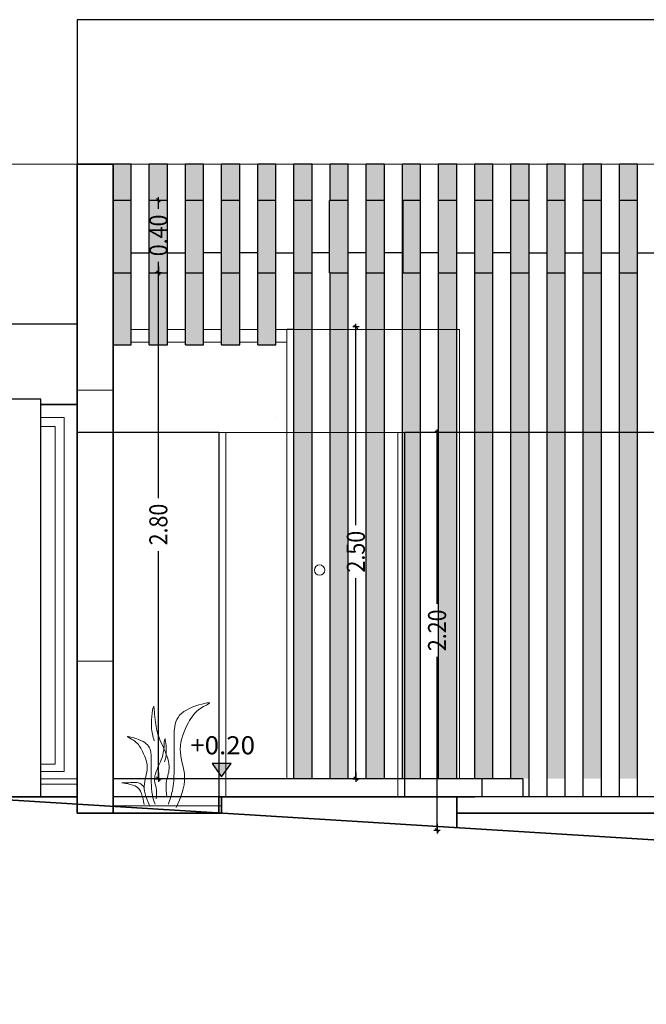
# Model space of a CAD drawing. Units: metres. Extents: x -1226 to 695221, y -23 to 4258665.
# Drawn here: x -1216 to -1212, y -1 to 4 of the extents above; entities that cross this region are included whole.
import ezdxf

# ---------------------------------------------------------------- set-up
doc = ezdxf.new("R2010")
doc.units = ezdxf.units.M
doc.header["$PDMODE"] = 65
doc.linetypes.add('CONTINUA', pattern=[0])
doc.linetypes.add('PUNKT', pattern=[6.35, 0, -6.35])
for name, color, linetype in [('XR$10$STANDARD', 7, 'CONTINUA'), ('XR$11$STANDARD', 7, 'CONTINUA'), ('XR$11$XR$7$STANDARD', 7, 'CONTINUA'), ('XR$12$_3735', 7, 'Continuous'), ('XR$12$STANDARD', 7, 'CONTINUA'), ('XR$13$STANDARD', 7, 'CONTINUA'), ('XR$14$_3726', 7, 'Continuous'), ('XR$14$XR$7$STANDARD', 7, 'CONTINUA'), ('XR$9$_3735', 7, 'Continuous'), ('XR$9$STANDARD', 7, 'CONTINUA')]:
    doc.layers.add(name, color=color, linetype=linetype)
doc.layers.add('XR$10$Tramas', color=7, linetype='CONTINUA', lineweight=13)
doc.layers.add('XR$13$Tramas', color=7, linetype='CONTINUA', lineweight=13)
doc.styles.add('ARIAL', font='ARIAL.TTF')
doc.dimstyles.new('_DIMSTYLE_22', dxfattribs={"dimtxt": 0.1, "dimasz": 0.035, "dimexe": 0, "dimexo": 0, "dimgap": 0.05, "dimtad": 0, "dimrnd": 0.0001, "dimzin": 4, "dimdsep": 46, "dimtxsty": 'ARIAL', "dimblk1": 'ALL_ML_STRICH', "dimblk2": 'ALL_ML_STRICH', "dimsah": 1, "dimcen": 0, "dimclrd": 256, "dimclre": 256, "dimclrt": 256, "dimadec": 0, "dimazin": 0, "dimtfac": 1, "dimtdec": 0, "dimtix": 1, "dimtmove": 2, "dimatfit": 3, "dimfxl": 0, "dimtzin": 0, "dimlwd": 0, "dimlwe": -1, "dimarcsym": 0})
pattern_1 = [(0, (1.5, 1.5), (0.75, 0.75), [0.75, -0.75]), (90, (1.5, 1.5), (-0.75, 0.75), [0.75, -0.75])]

# ---------------------------------------------------------------- blocks, each defined once
blk = doc.blocks.new('ALL_ML_STRICH')
at = {"color": 0, "linetype": 'ByBlock', "lineweight": -2}
for p, q in [((-1, 0), (0.5, 0)), ((-0.3, -0.3), (0.3, 0.3)), ((0, -0.5), (0, 0.5))]:
    blk.add_line(p, q, dxfattribs=at)
blk = doc.blocks.new('*D70')
at = {"layer": 'DEFPOINTS'}
for p in [(-1213.5924, 2.015), (-1213.5924, -0.185), (-1213.4147, -0.185)]:
    blk.add_point(p, dxfattribs=at)
at = {"layer": 'XR$11$XR$7$STANDARD', "lineweight": -2}
for p, q in [((-1213.4147, 2.015), (-1213.4147, 2.015)), ((-1213.4147, 1.0678), (-1213.4147, 2.015)), ((-1213.4147, -0.185), (-1213.4147, 0.775)), ((-1213.4147, -0.185), (-1213.4147, -0.185))]:
    blk.add_line(p, q, dxfattribs=at)
at = {"layer": 'XR$11$XR$7$STANDARD', "xscale": 0.035, "yscale": 0.035, "zscale": 0.035}
for p, rotation in [((-1213.4147, 2.015), 90), ((-1213.4147, -0.185), -90.00000000000001)]:
    blk.add_blockref('ALL_ML_STRICH', p, dxfattribs=dict(at, rotation=rotation))
at = {"layer": 'XR$11$XR$7$STANDARD', "insert": (-1213.4147, 0.9214), "char_height": 0.1, "width": 0.346921, "attachment_point": 5, "rotation": 90, "style": 'ARIAL'}
blk.add_mtext('\\W0.87;\\A1;{2.20}', dxfattribs=at)
blk = doc.blocks.new('*D79')
at = {"layer": 'DEFPOINTS'}
for p in [(-1214.9559, 2.9), (-1215.2059, 0.1), (-1214.9559, 0.1)]:
    blk.add_point(p, dxfattribs=at)
at = {"layer": 'XR$14$XR$7$STANDARD', "lineweight": -2}
for p, q in [((-1214.9559, 2.9), (-1214.9559, 2.9)), ((-1214.9559, 1.6528), (-1214.9559, 2.9)), ((-1214.9559, 0.1), (-1214.9559, 1.36)), ((-1214.9559, 0.1), (-1214.9559, 0.1))]:
    blk.add_line(p, q, dxfattribs=at)
at = {"layer": 'XR$14$XR$7$STANDARD', "xscale": 0.035, "yscale": 0.035, "zscale": 0.035}
for p, rotation in [((-1214.9559, 2.9), 90), ((-1214.9559, 0.1), -90.00000000000001)]:
    blk.add_blockref('ALL_ML_STRICH', p, dxfattribs=dict(at, rotation=rotation))
at = {"layer": 'XR$14$XR$7$STANDARD', "insert": (-1214.9559, 1.5064), "char_height": 0.1, "width": 0.346921, "attachment_point": 5, "rotation": 90, "style": 'ARIAL'}
blk.add_mtext('\\W0.87;\\A1;{2.80}', dxfattribs=at)
blk = doc.blocks.new('*D80')
at = {"layer": 'DEFPOINTS'}
for p in [(-1214.9059, 3.3), (-1214.9559, 2.9), (-1214.9559, 2.9)]:
    blk.add_point(p, dxfattribs=at)
at = {"layer": 'XR$14$XR$7$STANDARD', "lineweight": -2}
for p, q in [((-1214.9559, 3.3), (-1214.9559, 3.3)), ((-1214.9559, 3.2528), (-1214.9559, 3.3)), ((-1214.9559, 2.9), (-1214.9559, 2.96)), ((-1214.9559, 2.9), (-1214.9559, 2.9))]:
    blk.add_line(p, q, dxfattribs=at)
at = {"layer": 'XR$14$XR$7$STANDARD', "xscale": 0.035, "yscale": 0.035, "zscale": 0.035}
for p, rotation in [((-1214.9559, 3.3), 90), ((-1214.9559, 2.9), -90.00000000000001)]:
    blk.add_blockref('ALL_ML_STRICH', p, dxfattribs=dict(at, rotation=rotation))
at = {"layer": 'XR$14$XR$7$STANDARD', "insert": (-1214.9559, 3.1064), "char_height": 0.1, "width": 0.346921, "attachment_point": 5, "rotation": 90, "style": 'ARIAL'}
blk.add_mtext('\\W0.87;\\A1;{0.40}', dxfattribs=at)
blk = doc.blocks.new('*D81')
at = {"layer": 'DEFPOINTS'}
for p in [(-1213.8639, 2.6), (-1213.8639, 0.1), (-1213.8639, 0.1)]:
    blk.add_point(p, dxfattribs=at)
at = {"layer": 'XR$14$XR$7$STANDARD', "lineweight": -2}
for p, q in [((-1213.8639, 2.6), (-1213.8639, 2.6)), ((-1213.8639, 1.5028), (-1213.8639, 2.6)), ((-1213.8639, 0.1), (-1213.8639, 1.21)), ((-1213.8639, 0.1), (-1213.8639, 0.1))]:
    blk.add_line(p, q, dxfattribs=at)
at = {"layer": 'XR$14$XR$7$STANDARD', "xscale": 0.035, "yscale": 0.035, "zscale": 0.035}
for p, rotation in [((-1213.8639, 2.6), 90), ((-1213.8639, 0.1), -90.00000000000001)]:
    blk.add_blockref('ALL_ML_STRICH', p, dxfattribs=dict(at, rotation=rotation))
at = {"layer": 'XR$14$XR$7$STANDARD', "insert": (-1213.8639, 1.3564), "char_height": 0.1, "width": 0.346921, "attachment_point": 5, "rotation": 90, "style": 'ARIAL'}
blk.add_mtext('\\W0.87;\\A1;{2.50}', dxfattribs=at)
blk = doc.blocks.new('COMPLEX_ELEVATIONDIM_6')
at = {"layer": 'XR$14$_3726', "linetype": 'CONTINUA', "lineweight": -3}
blk.add_hatch(color=7, dxfattribs=at).paths.add_polyline_path([(-1214.6059, 0.11), (-1214.5534, 0.185), (-1214.6584, 0.185)])
at = {"layer": 'XR$14$_3726', "color": 7, "linetype": 'CONTINUA', "lineweight": -3}
for p, q in [((-1214.5534, 0.185), (-1214.6584, 0.185)), ((-1214.6584, 0.185), (-1214.6059, 0.11)), ((-1214.6059, 0.11), (-1214.5534, 0.185)), ((-1214.6059, 0.11), (-1214.6059, 0.11)), ((-1214.6059, 0.11), (-1214.6059, 0.11)), ((-1214.6059, 0.11), (-1214.6059, 0.11)), ((-1214.6059, 0.11), (-1214.6059, 0.11))]:
    blk.add_line(p, q, dxfattribs=at)
at = {"layer": 'XR$14$_3726', "color": 7, "linetype": 'CONTINUA', "lineweight": -3, "insert": (-1214.7793, 0.235), "char_height": 0.1, "width": 0.407422, "attachment_point": 7, "style": 'ARIAL'}
blk.add_mtext('\\W1.05;+0.20', dxfattribs=at)

msp = doc.modelspace()

# ---------------------------------------------------------------- hatches: boundary and pattern name
at = {"layer": 'XR$10$STANDARD', "linetype": 'CONTINUA', "lineweight": -3, "true_color": 0xc89632}
for points in [[(-1215.2059, 3.5), (-1215.2059, 2.5), (-1215.1059, 2.5), (-1215.1059, 3.5)], [(-1215.0059, 3.5), (-1215.0059, 2.5), (-1214.9059, 2.5), (-1214.9059, 3.5)], [(-1214.8059, 3.5), (-1214.8059, 2.5), (-1214.7059, 2.5), (-1214.7059, 3.5)], [(-1214.6059, 3.5), (-1214.6059, 2.5), (-1214.5059, 2.5), (-1214.5059, 3.5)], [(-1214.4059, 3.5), (-1214.4059, 2.5), (-1214.3059, 2.5), (-1214.3059, 3.5)], [(-1214.2059, 3.5), (-1214.2059, 2.015), (-1214.1059, 2.015), (-1214.1059, 3.5)], [(-1214.0059, 3.5), (-1214.0059, 2.015), (-1213.9059, 2.015), (-1213.9059, 3.5)], [(-1213.8059, 3.5), (-1213.8059, 2.015), (-1213.7059, 2.015), (-1213.7059, 3.5)], [(-1213.6059, 3.5), (-1213.6059, 2.015), (-1213.5059, 2.015), (-1213.5059, 3.5)], [(-1213.4059, 3.5), (-1213.4059, 2.015), (-1213.3059, 2.015), (-1213.3059, 3.5)], [(-1213.2059, 3.5), (-1213.2059, 2.015), (-1213.1059, 2.015), (-1213.1059, 3.5)], [(-1213.0059, 3.5), (-1213.0059, 2.015), (-1212.9059, 2.015), (-1212.9059, 3.5)], [(-1212.8059, 3.5), (-1212.8059, 2.015), (-1212.7059, 2.015), (-1212.7059, 3.5)], [(-1212.6059, 3.5), (-1212.6059, 2.015), (-1212.5059, 2.015), (-1212.5059, 3.5)], [(-1212.4059, 3.5), (-1212.4059, 2.015), (-1212.3059, 2.015), (-1212.3059, 3.5)]]:
    msp.add_hatch(color=42, dxfattribs=at).paths.add_polyline_path(points)
at = {"layer": 'XR$10$Tramas', "linetype": 'CONTINUA', "lineweight": 13}
h = msp.add_hatch(dxfattribs=at)
h.set_pattern_fill('TRAMA', color=180, scale=0.75, style=0, pattern_type=2)
h.set_pattern_definition(pattern_1)
h.paths.add_polyline_path([(-1215.4059, 3.5), (-1215.4059, 2.015), (-1215.2059, 2.015), (-1215.2059, 3.5)], flags=0)
at = {"layer": 'XR$13$STANDARD', "linetype": 'CONTINUA', "lineweight": -3, "true_color": 0xc89632}
for points in [[(-1215.2059, 3.5), (-1215.2059, 2.5), (-1215.1059, 2.5), (-1215.1059, 3.5)], [(-1215.0059, 3.5), (-1215.0059, 2.5), (-1214.9059, 2.5), (-1214.9059, 3.5)], [(-1214.8059, 3.5), (-1214.8059, 2.5), (-1214.7059, 2.5), (-1214.7059, 3.5)], [(-1214.6059, 3.5), (-1214.6059, 2.5), (-1214.5059, 2.5), (-1214.5059, 3.5)], [(-1214.4059, 3.5), (-1214.4059, 2.5), (-1214.3059, 2.5), (-1214.3059, 3.5)], [(-1214.2059, 3.5), (-1214.2059, 0.1), (-1214.1059, 0.1), (-1214.1059, 3.5)], [(-1214.0059, 3.5), (-1214.0059, 0.1), (-1213.9059, 0.1), (-1213.9059, 3.5)], [(-1213.8059, 3.5), (-1213.8059, 0.1), (-1213.7059, 0.1), (-1213.7059, 3.5)], [(-1213.6059, 3.5), (-1213.6059, 0.1), (-1213.5059, 0.1), (-1213.5059, 3.5)], [(-1213.4059, 3.5), (-1213.4059, 0.1), (-1213.3059, 0.1), (-1213.3059, 3.5)], [(-1213.2059, 3.5), (-1213.2059, 0.1), (-1213.1059, 0.1), (-1213.1059, 3.5)], [(-1213.0059, 3.5), (-1213.0059, 0.1), (-1212.9059, 0.1), (-1212.9059, 3.5)], [(-1212.8059, 3.5), (-1212.8059, 0.1), (-1212.7059, 0.1), (-1212.7059, 3.5)], [(-1212.6059, 3.5), (-1212.6059, 0.1), (-1212.5059, 0.1), (-1212.5059, 3.5)], [(-1212.4059, 3.5), (-1212.4059, 0.1), (-1212.3059, 0.1), (-1212.3059, 3.5)]]:
    msp.add_hatch(color=42, dxfattribs=at).paths.add_polyline_path(points)
at = {"layer": 'XR$13$Tramas', "linetype": 'CONTINUA', "lineweight": 13}
h = msp.add_hatch(dxfattribs=at)
h.set_pattern_fill('TRAMA', color=180, scale=0.75, style=0, pattern_type=2)
h.set_pattern_definition(pattern_1)
h.paths.add_polyline_path([(-1215.4059, 3.5), (-1215.4059, -0.09), (-1215.2059, -0.09), (-1215.2059, 3.5)], flags=0)

# ---------------------------------------------------------------- linework, layer by layer
at = {"color": 7, "linetype": 'CONTINUA', "lineweight": 13}
msp.add_circle((-1214.0642, 1.2547), 0.0289, dxfattribs=at)
at = {"layer": 'XR$11$STANDARD', "color": 7, "linetype": 'PUNKT', "lineweight": -3}
msp.add_line((-1213.3059, 0), (-1204.6405, 0), dxfattribs=at)
at = {"layer": 'XR$12$_3735', "color": 202, "linetype": 'CONTINUA', "lineweight": 35}
for p, q in [((-1215.4059, 0), (-1224.4114, 0)), ((-1213.3059, 0), (-1214.6059, 0)), ((-1214.6059, 0), (-1214.6059, -0.09)), ((-1213.3059, -0.09), (-1213.3059, 0)), ((-1214.6059, -0.09), (-1215.4059, -0.09)), ((-1205.6559, -0.09), (-1213.3059, -0.09))]:
    msp.add_line(p, q, dxfattribs=at)
at = {"layer": 'XR$12$STANDARD', "color": 7, "linetype": 'CONTINUA', "lineweight": 25}
for p, q in [((-1215.2559, 4.3), (-1215.4059, 4.3)), ((-1215.4059, 4.3), (-1215.4059, 3.5)), ((-1201.1409, 4.3), (-1215.2559, 4.3)), ((-1215.1059, 3.5), (-1215.2059, 3.5)), ((-1215.1059, 3.3), (-1215.1059, 3.5)), ((-1214.9059, 3.5), (-1215.0059, 3.5)), ((-1215.0059, 3.3), (-1215.0059, 3.5)), ((-1214.9059, 3.3), (-1214.9059, 3.5)), ((-1214.7059, 3.5), (-1214.8059, 3.5)), ((-1214.8059, 3.3), (-1214.8059, 3.5)), ((-1214.7059, 3.3), (-1214.7059, 3.5)), ((-1214.5059, 3.5), (-1214.6059, 3.5)), ((-1214.6059, 3.3), (-1214.6059, 3.5)), ((-1214.5059, 3.3), (-1214.5059, 3.5)), ((-1214.3059, 3.5), (-1214.4059, 3.5)), ((-1214.4059, 3.3), (-1214.4059, 3.5)), ((-1214.3059, 3.3), (-1214.3059, 3.5)), ((-1214.1059, 3.5), (-1214.2059, 3.5)), ((-1214.2059, 3.3), (-1214.2059, 3.5)), ((-1214.1059, 0.1), (-1214.1059, 3.5)), ((-1213.9059, 3.5), (-1214.0059, 3.5)), ((-1214.0059, 3.3), (-1214.0059, 3.5)), ((-1213.9059, 0.1), (-1213.9059, 3.5)), ((-1213.7059, 3.5), (-1213.8059, 3.5)), ((-1213.8059, 3.3), (-1213.8059, 3.5)), ((-1213.7059, 3.3), (-1213.7059, 3.5)), ((-1213.5059, 3.5), (-1213.6059, 3.5)), ((-1213.6059, 0.1), (-1213.6059, 3.5)), ((-1213.5059, 3.3), (-1213.5059, 3.5)), ((-1213.3059, 3.5), (-1213.4059, 3.5)), ((-1213.4059, 3.3), (-1213.4059, 3.5)), ((-1213.3059, 3.3), (-1213.3059, 3.5)), ((-1213.1059, 3.5), (-1213.2059, 3.5)), ((-1213.2059, 3.3), (-1213.2059, 3.5)), ((-1213.1059, 3.3), (-1213.1059, 3.5)), ((-1212.9059, 3.5), (-1213.0059, 3.5)), ((-1213.0059, 3.3), (-1213.0059, 3.5)), ((-1212.9059, 3.3), (-1212.9059, 3.5)), ((-1212.7059, 3.5), (-1212.8059, 3.5)), ((-1212.8059, 3.3), (-1212.8059, 3.5)), ((-1212.7059, 3.3), (-1212.7059, 3.5)), ((-1212.5059, 3.5), (-1212.6059, 3.5)), ((-1212.6059, 3.3), (-1212.6059, 3.5)), ((-1212.5059, 3.3), (-1212.5059, 3.5)), ((-1212.3059, 3.5), (-1212.4059, 3.5)), ((-1212.4059, 3.3), (-1212.4059, 3.5)), ((-1212.3059, 3.3), (-1212.3059, 3.5)), ((-1215.1059, 3.3), (-1215.2059, 3.3)), ((-1215.1059, 2.9), (-1215.1059, 3.3)), ((-1215.0059, 2.9), (-1215.0059, 3.3)), ((-1214.9059, 3.3), (-1215.0059, 3.3)), ((-1214.9059, 2.9), (-1214.9059, 3.3)), ((-1214.8059, 2.9), (-1214.8059, 3.3)), ((-1214.7059, 3.3), (-1214.8059, 3.3)), ((-1214.7059, 2.9), (-1214.7059, 3.3)), ((-1214.6059, 2.9), (-1214.6059, 3.3)), ((-1214.5059, 3.3), (-1214.6059, 3.3)), ((-1214.5059, 2.9), (-1214.5059, 3.3)), ((-1214.4059, 2.9), (-1214.4059, 3.3)), ((-1214.3059, 3.3), (-1214.4059, 3.3)), ((-1214.3059, 2.9), (-1214.3059, 3.3)), ((-1214.2059, 2.9), (-1214.2059, 3.3)), ((-1214.1061, 3.3), (-1214.2059, 3.3)), ((-1214.1061, 2.9), (-1214.1061, 3.3)), ((-1214.1059, 3.3), (-1214.1061, 3.3)), ((-1214.0099, 2.9), (-1214.0099, 3.3)), ((-1213.9059, 3.3), (-1214.0099, 3.3)), ((-1213.9059, 2.9), (-1213.9059, 3.3)), ((-1213.9059, 3.3), (-1213.9059, 3.3)), ((-1213.8059, 2.9), (-1213.8059, 3.3)), ((-1213.7059, 3.3), (-1213.8059, 3.3)), ((-1213.7059, 2.9), (-1213.7059, 3.3)), ((-1213.6028, 3.3), (-1213.6057, 3.3)), ((-1213.6028, 2.9), (-1213.6028, 3.3)), ((-1213.5337, 3.3), (-1213.6028, 3.3)), ((-1213.5059, 3.3), (-1213.5337, 3.3)), ((-1213.5059, 2.9), (-1213.5059, 3.3)), ((-1213.4059, 2.9), (-1213.4059, 3.3)), ((-1213.3059, 3.3), (-1213.4059, 3.3)), ((-1213.3059, 2.9), (-1213.3059, 3.3)), ((-1213.2059, 2.9), (-1213.2059, 3.3)), ((-1213.1059, 3.3), (-1213.2059, 3.3)), ((-1213.1059, 2.9), (-1213.1059, 3.3)), ((-1213.0059, 2.9), (-1213.0059, 3.3)), ((-1212.9059, 3.3), (-1213.0059, 3.3)), ((-1212.9059, 2.9), (-1212.9059, 3.3)), ((-1212.8059, 2.9), (-1212.8059, 3.3)), ((-1212.7059, 3.3), (-1212.8059, 3.3)), ((-1212.7059, 2.9), (-1212.7059, 3.3)), ((-1212.6059, 2.9), (-1212.6059, 3.3)), ((-1212.5059, 3.3), (-1212.6059, 3.3)), ((-1212.5059, 2.9), (-1212.5059, 3.3)), ((-1212.4059, 2.9), (-1212.4059, 3.3)), ((-1212.3059, 3.3), (-1212.4059, 3.3)), ((-1212.3059, 2.9), (-1212.3059, 3.3)), ((-1215.2059, 2.9), (-1215.1059, 2.9)), ((-1215.1059, 2.5), (-1215.1059, 2.9)), ((-1215.0059, 2.5), (-1215.0059, 2.9)), ((-1215.0059, 2.9), (-1214.9059, 2.9)), ((-1214.9059, 2.5), (-1214.9059, 2.9)), ((-1214.8059, 2.5), (-1214.8059, 2.9)), ((-1214.8059, 2.9), (-1214.7059, 2.9)), ((-1214.7059, 2.5), (-1214.7059, 2.9)), ((-1214.6059, 2.5), (-1214.6059, 2.9)), ((-1214.6059, 2.9), (-1214.5059, 2.9)), ((-1214.5059, 2.5), (-1214.5059, 2.9)), ((-1214.4059, 2.5), (-1214.4059, 2.9)), ((-1214.4059, 2.9), (-1214.3059, 2.9)), ((-1214.3059, 2.5), (-1214.3059, 2.9)), ((-1214.2059, 2.9), (-1214.1061, 2.9)), ((-1214.2059, 0.1), (-1214.2059, 2.9)), ((-1214.1061, 2.9), (-1214.1059, 2.9)), ((-1214.0099, 2.9), (-1213.9059, 2.9)), ((-1214.0059, 0.1), (-1214.0059, 2.9)), ((-1213.9059, 2.9), (-1213.9059, 2.9)), ((-1213.8059, 0.1), (-1213.8059, 2.9)), ((-1213.8059, 2.9), (-1213.7059, 2.9)), ((-1213.7059, 0.1), (-1213.7059, 2.9)), ((-1213.6057, 2.9), (-1213.6028, 2.9)), ((-1213.6028, 2.9), (-1213.5337, 2.9)), ((-1213.5337, 2.9), (-1213.5059, 2.9)), ((-1213.5059, 0.1), (-1213.5059, 2.9)), ((-1213.4059, 0.1), (-1213.4059, 2.9)), ((-1213.4059, 2.9), (-1213.3059, 2.9)), ((-1213.3059, 0.1), (-1213.3059, 2.9)), ((-1213.2059, 0.1), (-1213.2059, 2.9)), ((-1213.2059, 2.9), (-1213.1059, 2.9)), ((-1213.1059, 0.1), (-1213.1059, 2.9)), ((-1213.0059, 0.1), (-1213.0059, 2.9)), ((-1213.0059, 2.9), (-1212.9059, 2.9)), ((-1212.9059, 0), (-1212.9059, 2.9)), ((-1212.8059, 0), (-1212.8059, 2.9)), ((-1212.8059, 2.9), (-1212.7059, 2.9)), ((-1212.7059, 0), (-1212.7059, 2.9)), ((-1212.6059, 0), (-1212.6059, 2.9)), ((-1212.6059, 2.9), (-1212.5059, 2.9)), ((-1212.5059, 0), (-1212.5059, 2.9)), ((-1212.4059, 0), (-1212.4059, 2.9)), ((-1212.4059, 2.9), (-1212.3059, 2.9)), ((-1212.3059, 0), (-1212.3059, 2.9)), ((-1215.2056, 2.585), (-1215.2056, 0.1202)), ((-1214.2059, 2.585), (-1214.2459, 2.585)), ((-1215.2059, 2.5), (-1215.1059, 2.5)), ((-1215.2056, 2.5), (-1215.2056, 2.4798)), ((-1215.0059, 2.5), (-1214.9059, 2.5)), ((-1214.8059, 2.5), (-1214.7059, 2.5)), ((-1214.6059, 2.5), (-1214.5059, 2.5)), ((-1214.4059, 2.5), (-1214.3059, 2.5)), ((-1215.6059, 2.2), (-1216.0059, 2.2)), ((-1215.6059, 0), (-1215.6059, 2.2)), ((-1215.4059, 2.17), (-1215.6059, 2.17)), ((-1215.4061, 2.1698), (-1215.4061, 2.0997)), ((-1215.4061, 2.0997), (-1215.4061, 0.1402)), ((-1215.4061, 0.1402), (-1215.4061, 0.1003)), ((-1215.4059, 0.11), (-1215.4061, 0.11)), ((-1213.1658, 0.1), (-1215.2059, 0.1)), ((-1212.9407, 0.1), (-1213.1658, 0.1)), ((-1213.1658, 0), (-1213.1658, 0.1)), ((-1212.9407, 0.1), (-1212.9407, 0)), ((-1214.6059, 0), (-1215.2059, 0)), ((-1212.2059, 0), (-1213.3059, 0))]:
    msp.add_line(p, q, dxfattribs=at)
at = {"layer": 'XR$12$STANDARD', "color": 7, "linetype": 'CONTINUA', "lineweight": 13}
for p, q in [((-1215.4059, 3.5), (-1219.8709, 3.5)), ((-1215.0059, 3.5), (-1215.1059, 3.5)), ((-1214.8059, 3.5), (-1214.9059, 3.5)), ((-1214.6059, 3.5), (-1214.7059, 3.5)), ((-1214.4059, 3.5), (-1214.5059, 3.5)), ((-1214.2059, 3.5), (-1214.3059, 3.5)), ((-1214.0059, 3.5), (-1214.1059, 3.5)), ((-1213.8059, 3.5), (-1213.9059, 3.5)), ((-1213.6059, 3.5), (-1213.7059, 3.5)), ((-1213.4059, 3.5), (-1213.5059, 3.5)), ((-1213.2059, 3.5), (-1213.3059, 3.5)), ((-1213.0059, 3.5), (-1213.1059, 3.5)), ((-1212.8059, 3.5), (-1212.9059, 3.5)), ((-1212.6059, 3.5), (-1212.7059, 3.5)), ((-1212.4059, 3.5), (-1212.5059, 3.5)), ((-1212.2059, 3.5), (-1212.3059, 3.5)), ((-1215.0059, 2.585), (-1215.1059, 2.585)), ((-1214.8059, 2.585), (-1214.9059, 2.585)), ((-1214.6059, 2.585), (-1214.7059, 2.585)), ((-1214.4059, 2.585), (-1214.5059, 2.585)), ((-1214.2059, 2.585), (-1214.3059, 2.585)), ((-1214.2459, 2.585), (-1214.2459, 0.1)), ((-1213.2909, 2.585), (-1214.2059, 2.585)), ((-1213.2909, 0.1), (-1213.2909, 2.585)), ((-1215.0059, 2.515), (-1215.1059, 2.515)), ((-1214.8059, 2.515), (-1214.9059, 2.515)), ((-1214.6059, 2.515), (-1214.7059, 2.515)), ((-1214.4059, 2.515), (-1214.5059, 2.515)), ((-1214.2459, 2.515), (-1214.3059, 2.515)), ((-1215.6059, 2.1698), (-1215.4061, 2.1698)), ((-1215.6059, 2.0995), (-1215.4764, 2.0995)), ((-1215.4764, 2.0995), (-1215.4764, 2.0495)), ((-1214.3011, 2.1), (-1214.3014, 2.1)), ((-1215.5264, 2.0495), (-1215.6059, 2.0495)), ((-1215.6059, 2.0492), (-1215.5264, 2.0492)), ((-1215.5264, 0.1802), (-1215.5264, 2.0495)), ((-1215.4764, 2.0495), (-1215.4764, 0.2405)), ((-1215.4764, 0.2405), (-1215.4764, 0.1405)), ((-1215.6059, 0.1802), (-1215.5264, 0.1802)), ((-1215.4764, 0.1405), (-1215.6059, 0.1405)), ((-1215.6059, 0.1003), (-1215.4059, 0.1003)), ((-1215.4059, 0.0702), (-1215.6059, 0.0702)), ((-1215.6059, 0.07), (-1215.4059, 0.07)), ((-1214.6059, -0.05), (-1215.2059, -0.05))]:
    msp.add_line(p, q, dxfattribs=at)
at = {"layer": 'XR$12$STANDARD', "color": 7, "linetype": 'CONTINUA', "lineweight": 35}
for p, q in [((-1215.4059, -0.09), (-1215.4059, 3.5)), ((-1215.2059, 3.5), (-1215.4059, 3.5)), ((-1215.2059, 3.5), (-1215.2059, -0.09))]:
    msp.add_line(p, q, dxfattribs=at)
at = {"layer": 'XR$12$STANDARD', "color": 7, "linetype": 'PUNKT', "lineweight": -3}
for p, q in [((-1219.8709, 3.01), (-1215.4059, 3.01)), ((-1215.1059, 3.01), (-1215.0059, 3.01)), ((-1214.9059, 3.01), (-1214.8059, 3.01)), ((-1214.6059, 3.01), (-1214.7059, 3.01)), ((-1214.4059, 3.01), (-1214.5059, 3.01)), ((-1214.3059, 3.01), (-1214.2059, 3.01)), ((-1214.0099, 3.01), (-1214.1059, 3.01)), ((-1213.8059, 3.01), (-1213.9059, 3.01)), ((-1213.6059, 3.01), (-1213.7059, 3.01)), ((-1213.4059, 3.01), (-1213.5059, 3.01)), ((-1213.3059, 3.01), (-1213.2059, 3.01)), ((-1213.0059, 3.01), (-1213.1059, 3.01)), ((-1212.9059, 3.01), (-1212.8059, 3.01)), ((-1212.7059, 3.01), (-1212.6059, 3.01)), ((-1212.5059, 3.01), (-1212.4059, 3.01)), ((-1212.3059, 3.01), (-1212.2059, 3.01))]:
    msp.add_line(p, q, dxfattribs=at)
at = {"layer": 'XR$13$STANDARD', "color": 220, "linetype": 'CONTINUA', "lineweight": 13}
for points, start_tangent, end_tangent in [([(-1214.9091, 0.0032), (-1214.9121, 0.0767), (-1214.8962, 0.1572), (-1214.922, 0.2586), (-1214.9725, 0.4127), (-1214.9816, 0.5006), (-1214.9938, 0.3884), (-1214.9786, 0.3096)], (-0.122111, 0.992516), (0.292586, -0.956239)), ([(-1214.8568, -0.0596), (-1214.8107, 0.1087), (-1214.835, 0.264), (-1214.7889, 0.412), (-1214.7209, 0.4896), (-1214.6724, 0.5187), (-1214.7646, 0.4969), (-1214.8592, 0.4144), (-1214.8689, 0.3076), (-1214.8689, 0.1427), (-1214.8786, 0.0335), (-1214.9002, -0.0405)], (0.394913, 0.918718), (-0.316608, -0.948557)), ([(-1215.0034, -0.0532), (-1215.0341, 0.059), (-1215.018, 0.1625), (-1215.0487, 0.2611), (-1215.094, 0.3129), (-1215.1263, 0.3323), (-1215.0649, 0.3177), (-1215.0018, 0.2627), (-1214.9953, 0.1916), (-1214.9953, 0.0816), (-1214.9888, 0.0088), (-1214.9745, -0.0405)], (-0.394913, 0.918718), (0.316608, -0.948557)), ([(-1214.9685, -0.0114), (-1214.9665, 0.0376), (-1214.9771, 0.0913), (-1214.9599, 0.1589), (-1214.9262, 0.2616), (-1214.9202, 0.3202), (-1214.9121, 0.2454), (-1214.9222, 0.1929)], (0.122111, 0.992516), (-0.292586, -0.956239)), ([(-1215.0348, -0.0422), (-1215.0494, 0.0188), (-1215.0851, 0.0605), (-1215.158, 0.0777), (-1215.1208, 0.0782), (-1215.0837, 0.0796), (-1215.0833, 0.0796), (-1215.0502, 0.0698), (-1215.0379, 0.0537)], (-0.178571, 0.983927), (0.520164, -0.854066))]:
    msp.add_spline(points, degree=3, dxfattribs=dict(at, start_tangent=start_tangent, end_tangent=end_tangent))
at = {"layer": 'XR$9$_3735', "color": 202, "linetype": 'CONTINUA', "lineweight": 35}
for p, q in [((-1225.7915, 0.6004), (-1197.4614, -1.1482)), ((-1214.6224, 0), (-1214.6224, -0.09)), ((-1213.3059, 0), (-1214.6224, 0)), ((-1213.3059, -0.1702), (-1213.3059, 0))]:
    msp.add_line(p, q, dxfattribs=at)
at = {"layer": 'XR$9$STANDARD', "color": 7, "linetype": 'CONTINUA', "lineweight": 25}
for p, q in [((-1215.2559, 4.3), (-1215.4059, 4.3)), ((-1215.4059, 4.3), (-1215.4059, 3.5)), ((-1201.1409, 4.3), (-1215.2559, 4.3)), ((-1215.2059, 3.5), (-1215.4059, 3.5)), ((-1215.4059, 2.015), (-1215.4059, 3.5)), ((-1215.2059, 3.5), (-1215.2059, 2.015)), ((-1215.4059, 2.615), (-1224.4114, 2.615)), ((-1215.2056, 2.5), (-1215.2056, 2.4798)), ((-1214.6224, 2.015), (-1215.4061, 2.015)), ((-1214.6224, 2.015), (-1214.6224, 0)), ((-1204.6405, 2.015), (-1213.5924, 2.015)), ((-1213.5924, 0), (-1213.5924, 2.015))]:
    msp.add_line(p, q, dxfattribs=at)
at = {"layer": 'XR$9$STANDARD', "color": 7, "linetype": 'CONTINUA', "lineweight": 13}
for p, q in [((-1215.4059, 3.5), (-1219.8709, 3.5)), ((-1215.1059, 3.5), (-1215.2059, 3.5)), ((-1215.1059, 3.3), (-1215.1059, 3.5)), ((-1215.0059, 3.5), (-1215.1059, 3.5)), ((-1214.9059, 3.5), (-1215.0059, 3.5)), ((-1215.0059, 3.3), (-1215.0059, 3.5)), ((-1214.9059, 3.3), (-1214.9059, 3.5)), ((-1214.8059, 3.5), (-1214.9059, 3.5)), ((-1214.7059, 3.5), (-1214.8059, 3.5)), ((-1214.8059, 3.3), (-1214.8059, 3.5)), ((-1214.7059, 3.3), (-1214.7059, 3.5)), ((-1214.6059, 3.5), (-1214.7059, 3.5)), ((-1214.5059, 3.5), (-1214.6059, 3.5)), ((-1214.6059, 3.3), (-1214.6059, 3.5)), ((-1214.5059, 3.3), (-1214.5059, 3.5)), ((-1214.4059, 3.5), (-1214.5059, 3.5)), ((-1214.3059, 3.5), (-1214.4059, 3.5)), ((-1214.4059, 3.3), (-1214.4059, 3.5)), ((-1214.3059, 3.3), (-1214.3059, 3.5)), ((-1214.2059, 3.5), (-1214.3059, 3.5)), ((-1214.1059, 3.5), (-1214.2059, 3.5)), ((-1214.2059, 3.3), (-1214.2059, 3.5)), ((-1214.0059, 3.5), (-1214.1059, 3.5)), ((-1214.1059, 2.015), (-1214.1059, 3.5)), ((-1213.9059, 3.5), (-1214.0059, 3.5)), ((-1214.0059, 3.3), (-1214.0059, 3.5)), ((-1213.8059, 3.5), (-1213.9059, 3.5)), ((-1213.9059, 2.015), (-1213.9059, 3.5)), ((-1213.7059, 3.5), (-1213.8059, 3.5)), ((-1213.8059, 3.3), (-1213.8059, 3.5)), ((-1213.7059, 3.3), (-1213.7059, 3.5)), ((-1213.6059, 3.5), (-1213.7059, 3.5)), ((-1213.5059, 3.5), (-1213.6059, 3.5)), ((-1213.6059, 2.015), (-1213.6059, 3.5)), ((-1213.5059, 3.3), (-1213.5059, 3.5)), ((-1213.4059, 3.5), (-1213.5059, 3.5)), ((-1213.3059, 3.5), (-1213.4059, 3.5)), ((-1213.4059, 3.3), (-1213.4059, 3.5)), ((-1213.3059, 3.3), (-1213.3059, 3.5)), ((-1213.2059, 3.5), (-1213.3059, 3.5)), ((-1213.1059, 3.5), (-1213.2059, 3.5)), ((-1213.2059, 3.3), (-1213.2059, 3.5)), ((-1213.1059, 3.3), (-1213.1059, 3.5)), ((-1213.0059, 3.5), (-1213.1059, 3.5)), ((-1212.9059, 3.5), (-1213.0059, 3.5)), ((-1213.0059, 3.3), (-1213.0059, 3.5)), ((-1212.9059, 3.3), (-1212.9059, 3.5)), ((-1212.8059, 3.5), (-1212.9059, 3.5)), ((-1212.7059, 3.5), (-1212.8059, 3.5)), ((-1212.8059, 3.3), (-1212.8059, 3.5)), ((-1212.7059, 3.3), (-1212.7059, 3.5)), ((-1212.6059, 3.5), (-1212.7059, 3.5)), ((-1212.5059, 3.5), (-1212.6059, 3.5)), ((-1212.6059, 3.3), (-1212.6059, 3.5)), ((-1212.5059, 3.3), (-1212.5059, 3.5)), ((-1212.4059, 3.5), (-1212.5059, 3.5)), ((-1212.3059, 3.5), (-1212.4059, 3.5)), ((-1212.4059, 3.3), (-1212.4059, 3.5)), ((-1212.3059, 3.3), (-1212.3059, 3.5)), ((-1212.2059, 3.5), (-1212.3059, 3.5)), ((-1215.1059, 3.3), (-1215.2059, 3.3)), ((-1215.1059, 2.9), (-1215.1059, 3.3)), ((-1215.0059, 2.9), (-1215.0059, 3.3)), ((-1214.9059, 3.3), (-1215.0059, 3.3)), ((-1214.9059, 2.9), (-1214.9059, 3.3)), ((-1214.8059, 2.9), (-1214.8059, 3.3)), ((-1214.7059, 3.3), (-1214.8059, 3.3)), ((-1214.7059, 2.9), (-1214.7059, 3.3)), ((-1214.6059, 2.9), (-1214.6059, 3.3)), ((-1214.5059, 3.3), (-1214.6059, 3.3)), ((-1214.5059, 2.9), (-1214.5059, 3.3)), ((-1214.4059, 2.9), (-1214.4059, 3.3)), ((-1214.3059, 3.3), (-1214.4059, 3.3)), ((-1214.3059, 2.9), (-1214.3059, 3.3)), ((-1214.2059, 2.9), (-1214.2059, 3.3)), ((-1214.1061, 3.3), (-1214.2059, 3.3)), ((-1214.1061, 2.9), (-1214.1061, 3.3)), ((-1214.1059, 3.3), (-1214.1061, 3.3)), ((-1214.0099, 2.9), (-1214.0099, 3.3)), ((-1213.9059, 3.3), (-1214.0099, 3.3)), ((-1213.9059, 2.9), (-1213.9059, 3.3)), ((-1213.9059, 3.3), (-1213.9059, 3.3)), ((-1213.8059, 2.9), (-1213.8059, 3.3)), ((-1213.7059, 3.3), (-1213.8059, 3.3)), ((-1213.7059, 2.9), (-1213.7059, 3.3)), ((-1213.6028, 3.3), (-1213.6057, 3.3)), ((-1213.6028, 2.9), (-1213.6028, 3.3)), ((-1213.5337, 3.3), (-1213.6028, 3.3)), ((-1213.5059, 3.3), (-1213.5337, 3.3)), ((-1213.5059, 2.9), (-1213.5059, 3.3)), ((-1213.4059, 2.9), (-1213.4059, 3.3)), ((-1213.3059, 3.3), (-1213.4059, 3.3)), ((-1213.3059, 2.9), (-1213.3059, 3.3)), ((-1213.2059, 2.9), (-1213.2059, 3.3)), ((-1213.1059, 3.3), (-1213.2059, 3.3)), ((-1213.1059, 2.9), (-1213.1059, 3.3)), ((-1213.0059, 2.9), (-1213.0059, 3.3)), ((-1212.9059, 3.3), (-1213.0059, 3.3)), ((-1212.9059, 2.9), (-1212.9059, 3.3)), ((-1212.8059, 2.9), (-1212.8059, 3.3)), ((-1212.7059, 3.3), (-1212.8059, 3.3)), ((-1212.7059, 2.9), (-1212.7059, 3.3)), ((-1212.6059, 2.9), (-1212.6059, 3.3)), ((-1212.5059, 3.3), (-1212.6059, 3.3)), ((-1212.5059, 2.9), (-1212.5059, 3.3)), ((-1212.4059, 2.9), (-1212.4059, 3.3)), ((-1212.3059, 3.3), (-1212.4059, 3.3)), ((-1212.3059, 2.9), (-1212.3059, 3.3)), ((-1215.2059, 2.9), (-1215.1059, 2.9)), ((-1215.1059, 2.5), (-1215.1059, 2.9)), ((-1215.0059, 2.5), (-1215.0059, 2.9)), ((-1215.0059, 2.9), (-1214.9059, 2.9)), ((-1214.9059, 2.5), (-1214.9059, 2.9)), ((-1214.8059, 2.5), (-1214.8059, 2.9)), ((-1214.8059, 2.9), (-1214.7059, 2.9)), ((-1214.7059, 2.5), (-1214.7059, 2.9)), ((-1214.6059, 2.5), (-1214.6059, 2.9)), ((-1214.6059, 2.9), (-1214.5059, 2.9)), ((-1214.5059, 2.5), (-1214.5059, 2.9)), ((-1214.4059, 2.5), (-1214.4059, 2.9)), ((-1214.4059, 2.9), (-1214.3059, 2.9)), ((-1214.3059, 2.5), (-1214.3059, 2.9)), ((-1214.2059, 2.9), (-1214.1061, 2.9)), ((-1214.2059, 2.015), (-1214.2059, 2.9)), ((-1214.1061, 2.9), (-1214.1059, 2.9)), ((-1214.0099, 2.9), (-1213.9059, 2.9)), ((-1214.0059, 2.015), (-1214.0059, 2.9)), ((-1213.9059, 2.9), (-1213.9059, 2.9)), ((-1213.8059, 2.9), (-1213.7059, 2.9)), ((-1213.8059, 2.015), (-1213.8059, 2.9)), ((-1213.7059, 2.015), (-1213.7059, 2.9)), ((-1213.6057, 2.9), (-1213.6028, 2.9)), ((-1213.6028, 2.9), (-1213.5337, 2.9)), ((-1213.5337, 2.9), (-1213.5059, 2.9)), ((-1213.5059, 2.015), (-1213.5059, 2.9)), ((-1213.4059, 2.9), (-1213.3059, 2.9)), ((-1213.4059, 2.015), (-1213.4059, 2.9)), ((-1213.3059, 2.015), (-1213.3059, 2.9)), ((-1213.2059, 2.9), (-1213.1059, 2.9)), ((-1213.2059, 2.015), (-1213.2059, 2.9)), ((-1213.1059, 2.015), (-1213.1059, 2.9)), ((-1213.0059, 2.9), (-1212.9059, 2.9)), ((-1213.0059, 2.015), (-1213.0059, 2.9)), ((-1212.9059, 2.015), (-1212.9059, 2.9)), ((-1212.8059, 2.9), (-1212.7059, 2.9)), ((-1212.8059, 2.015), (-1212.8059, 2.9)), ((-1212.7059, 2.015), (-1212.7059, 2.9)), ((-1212.6059, 2.9), (-1212.5059, 2.9)), ((-1212.6059, 2.015), (-1212.6059, 2.9)), ((-1212.5059, 2.015), (-1212.5059, 2.9)), ((-1212.4059, 2.9), (-1212.3059, 2.9)), ((-1212.4059, 2.015), (-1212.4059, 2.9)), ((-1212.3059, 2.015), (-1212.3059, 2.9)), ((-1215.0059, 2.585), (-1215.1059, 2.585)), ((-1214.8059, 2.585), (-1214.9059, 2.585)), ((-1214.6059, 2.585), (-1214.7059, 2.585)), ((-1214.4059, 2.585), (-1214.5059, 2.585)), ((-1214.2059, 2.585), (-1214.3059, 2.585)), ((-1214.2459, 2.585), (-1214.2459, 2.015)), ((-1213.2909, 2.585), (-1214.2059, 2.585)), ((-1213.2909, 2.015), (-1213.2909, 2.585)), ((-1215.0059, 2.515), (-1215.1059, 2.515)), ((-1214.8059, 2.515), (-1214.9059, 2.515)), ((-1214.6059, 2.515), (-1214.7059, 2.515)), ((-1214.4059, 2.515), (-1214.5059, 2.515)), ((-1214.2459, 2.515), (-1214.3059, 2.515)), ((-1215.2059, 2.5), (-1215.1059, 2.5)), ((-1215.0059, 2.5), (-1214.9059, 2.5)), ((-1214.8059, 2.5), (-1214.7059, 2.5)), ((-1214.6059, 2.5), (-1214.5059, 2.5)), ((-1214.4059, 2.5), (-1214.3059, 2.5)), ((-1214.3011, 2.1), (-1214.3014, 2.1)), ((-1213.5924, 2.015), (-1214.6224, 2.015)), ((-1214.5824, 0), (-1214.5824, 2.015)), ((-1213.6324, 2.015), (-1213.6324, 0))]:
    msp.add_line(p, q, dxfattribs=at)
at = {"layer": 'XR$9$STANDARD', "color": 7, "linetype": 'PUNKT', "lineweight": -3}
for p, q in [((-1219.8709, 3.01), (-1215.4059, 3.01)), ((-1215.1059, 3.01), (-1215.0059, 3.01)), ((-1214.9059, 3.01), (-1214.8059, 3.01)), ((-1214.6059, 3.01), (-1214.7059, 3.01)), ((-1214.4059, 3.01), (-1214.5059, 3.01)), ((-1214.3059, 3.01), (-1214.2059, 3.01)), ((-1214.0099, 3.01), (-1214.1059, 3.01)), ((-1213.8059, 3.01), (-1213.9059, 3.01)), ((-1213.6059, 3.01), (-1213.7059, 3.01)), ((-1213.4059, 3.01), (-1213.5059, 3.01)), ((-1213.3059, 3.01), (-1213.2059, 3.01)), ((-1213.0059, 3.01), (-1213.1059, 3.01)), ((-1212.9059, 3.01), (-1212.8059, 3.01)), ((-1212.7059, 3.01), (-1212.6059, 3.01)), ((-1212.5059, 3.01), (-1212.4059, 3.01)), ((-1212.3059, 3.01), (-1212.2059, 3.01))]:
    msp.add_line(p, q, dxfattribs=at)

# ---------------------------------------------------------------- block references
at = {"layer": 'XR$14$_3726', "color": 7, "linetype": 'CONTINUA', "lineweight": -3}
msp.add_blockref('COMPLEX_ELEVATIONDIM_6', (0, 0), dxfattribs=at)

# ---------------------------------------------------------------- dimensions: what is measured, and where the dimension line sits
at = {"layer": 'XR$11$XR$7$STANDARD'}
dim = msp.add_linear_dim(base=(-1213.4147, 2.015), p1=(-1213.4147, -0.185), p2=(-1213.4147, 2.015), angle=90, dimstyle='_DIMSTYLE_22', override={"dimpost": '<>', "dimclrd": 256, "dimclre": 256, "dimclrt": 256, "dimlwd": 0, "dimlwe": 65535}, dxfattribs=at)
dim.commit()
dim.dimension.update_dxf_attribs({"geometry": '*D70', "text_midpoint": (-1213.4147, 0.9214), "dimtype": 160})
at = {"layer": 'XR$14$XR$7$STANDARD'}
for base, p1, p2, picture, middle in [((-1214.9559, 3.3), (-1214.9559, 2.9), (-1214.9559, 3.3), '*D80', (-1214.9559, 3.1064)), ((-1214.9559, 2.9), (-1214.9559, 0.1), (-1214.9559, 2.9), '*D79', (-1214.9559, 1.5064)), ((-1213.8639, 2.6), (-1213.8639, 0.1), (-1213.8639, 2.6), '*D81', (-1213.8639, 1.3564))]:
    dim = msp.add_linear_dim(base=base, p1=p1, p2=p2, angle=90, dimstyle='_DIMSTYLE_22', override={"dimpost": '<>', "dimclrd": 256, "dimclre": 256, "dimclrt": 256, "dimlwd": 0, "dimlwe": 65535}, dxfattribs=at)
    dim.commit()
    dim.dimension.update_dxf_attribs({"geometry": picture, "text_midpoint": middle, "dimtype": 160})

doc.saveas('drawing.dxf')
